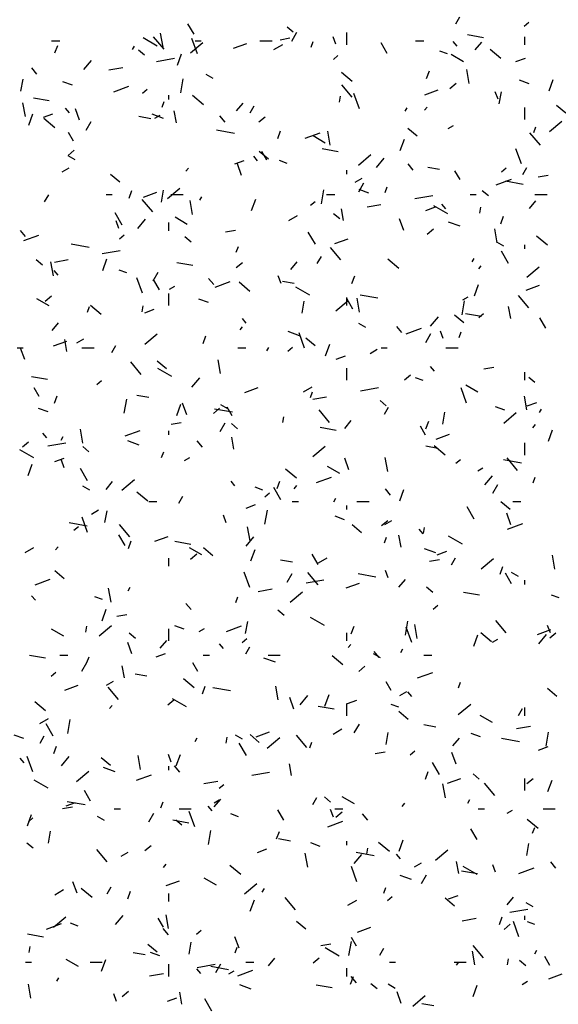
# Model space of a CAD drawing. Extents: x 16 to 252, y 17 to 337.
# Drawn here: x 31 to 33, y 203 to 208 of the extents above; entities that cross this region are included whole.
import ezdxf

# ---------------------------------------------------------------- set-up
doc = ezdxf.new("R2010")
doc.units = 0
doc.header["$MEASUREMENT"] = 0
doc.layers.add('BORDER', color=7, linetype='Continuous')

msp = doc.modelspace()

# ---------------------------------------------------------------- linework, layer by layer
at = {"layer": 'BORDER', "color": 7, "linetype": 'Continuous'}
for p, q in [((31.544, 207.9921), (31.514, 208.0441)), ((32.8387, 208.0444), (32.8587, 208.079)), ((33.1774, 208.0328), (33.2004, 208.0521)), ((31.3908, 207.928), (31.3786, 207.9969)), ((32.0351, 208.0019), (32.0045, 208.0276)), ((32.0271, 207.9587), (32.0521, 208.002)), ((32.3, 207.94), (32.3, 208)), ((30.84, 207.96), (30.88, 207.96)), ((31.3621, 207.9338), (31.2928, 207.9738)), ((31.3959, 207.9178), (31.3444, 207.979)), ((31.5262, 207.9005), (31.5874, 207.9519)), ((31.5607, 207.8954), (31.5333, 207.9705)), ((31.55, 207.96), (31.58, 207.96)), ((31.7392, 207.9233), (31.8049, 207.9472)), ((31.87, 207.96), (31.93, 207.96)), ((31.9694, 207.9653), (32.0186, 207.974)), ((32.1226, 207.9281), (32.1329, 207.9563)), ((32.2458, 207.9425), (32.2322, 207.9801)), ((32.4995, 207.8971), (32.4695, 207.9491)), ((32.64, 207.96), (32.68, 207.96)), ((32.8452, 207.9329), (32.8259, 207.9559)), ((32.9753, 207.9746), (32.8965, 207.9885)), ((32.9349, 207.9155), (32.9671, 207.9538)), ((33.18, 207.94), (33.18, 207.98)), ((30.8565, 207.8995), (30.8702, 207.9371)), ((31.2405, 207.9163), (31.2505, 207.9336)), ((31.2998, 207.8879), (31.2691, 207.9136)), ((31.9392, 207.9168), (31.9825, 207.9418)), ((32.7974, 207.8947), (32.7598, 207.9083)), ((33.0615, 207.8717), (33.0079, 207.9167)), ((30.9987, 207.8171), (31.0373, 207.863)), ((31.3588, 207.8577), (31.4474, 207.8733)), ((31.4622, 207.8386), (31.4827, 207.895)), ((32.233, 207.867), (32.256, 207.8863)), ((32.8762, 207.8563), (32.8156, 207.8913)), ((33.1361, 207.8571), (33.183, 207.8742)), ((30.7676, 207.7953), (30.7419, 207.8259)), ((31.1224, 207.816), (31.1914, 207.8281)), ((32.3262, 207.7576), (32.2726, 207.8026)), ((32.6942, 207.7733), (32.7078, 207.8109)), ((32.905, 207.7482), (32.8928, 207.8171)), ((30.6882, 207.7101), (30.6986, 207.7691)), ((30.9425, 207.7397), (30.8955, 207.7568)), ((31.4789, 207.7026), (31.491, 207.7716)), ((31.6392, 207.7738), (31.6045, 207.7938)), ((33.2014, 207.7476), (33.1544, 207.7647)), ((33.2999, 207.7125), (33.3204, 207.7689)), ((31.1472, 207.7078), (31.2223, 207.7352)), ((31.2887, 207.7012), (31.3117, 207.7205)), ((32.3262, 207.6802), (32.2748, 207.7415)), ((32.685, 207.6929), (32.7508, 207.7168)), ((32.8097, 207.7243), (32.8403, 207.75)), ((33.0473, 207.6702), (33.0336, 207.7078)), ((33.0534, 207.6484), (33.0638, 207.7075)), ((30.8285, 207.6627), (30.7497, 207.6766)), ((31.387, 207.6319), (31.3972, 207.6601)), ((31.42, 207.67), (31.42, 207.69)), ((31.5909, 207.6436), (31.5373, 207.6886)), ((32.2627, 207.6558), (32.2679, 207.6854)), ((32.3621, 207.623), (32.3348, 207.6982)), ((30.7101, 207.5845), (30.6979, 207.6535)), ((30.9283, 207.6038), (30.909, 207.6267)), ((30.9781, 207.5663), (30.9576, 207.6226)), ((31.4568, 207.5537), (31.4463, 207.6128)), ((31.7547, 207.6135), (31.7868, 207.6518)), ((31.8221, 207.6036), (31.8421, 207.6383)), ((32.5887, 207.6114), (32.5987, 207.6287)), ((32.6843, 207.6167), (32.6971, 207.6321)), ((33.18, 207.57), (33.18, 207.63)), ((33.3833, 207.6017), (33.3373, 207.6403)), ((30.7265, 207.5424), (30.747, 207.5988)), ((30.7995, 207.5813), (30.8465, 207.5984)), ((30.8556, 207.5296), (30.8019, 207.5746)), ((31.0105, 207.5179), (31.0355, 207.5612)), ((31.3308, 207.5741), (31.2717, 207.5845)), ((31.3936, 207.5755), (31.3372, 207.5961)), ((31.3503, 207.5768), (31.3762, 207.5918)), ((31.698, 207.5577), (31.6723, 207.5884)), ((31.8653, 207.5585), (31.896, 207.5842)), ((33.3021, 207.5109), (33.3634, 207.5623)), ((31.7444, 207.5012), (31.6557, 207.5168)), ((31.9585, 207.4771), (31.9722, 207.5147)), ((32.2173, 207.4441), (32.2052, 207.5131)), ((32.6479, 207.4877), (32.602, 207.5262)), ((32.8005, 207.525), (32.8265, 207.54)), ((33.2246, 207.5058), (33.2349, 207.534)), ((30.9485, 207.4635), (30.9235, 207.5068)), ((32.093, 207.4774), (32.1682, 207.5048)), ((32.1934, 207.4538), (32.1328, 207.4888)), ((32.5642, 207.4163), (32.5847, 207.4726)), ((33.2566, 207.4427), (33.2052, 207.5039)), ((30.921, 207.3927), (30.9516, 207.4184)), ((31.9126, 207.3736), (31.8667, 207.4122)), ((31.904, 207.3686), (31.879, 207.4119)), ((32.2565, 207.4109), (32.1777, 207.4248)), ((33.1636, 207.3507), (33.1362, 207.4259)), ((30.9564, 207.3712), (30.9218, 207.3912)), ((31.7453, 207.3509), (31.7923, 207.368)), ((31.8587, 207.3662), (31.8394, 207.3892)), ((32.0044, 207.3532), (31.9668, 207.3669)), ((32.3577, 207.3451), (32.419, 207.3965)), ((32.4464, 207.3333), (32.485, 207.3793)), ((30.8913, 207.3118), (30.9259, 207.3318)), ((31.504, 207.3147), (31.5169, 207.33)), ((31.7796, 207.2939), (31.759, 207.3503)), ((32.3, 207.3), (32.3, 207.32)), ((32.6283, 207.3202), (32.6026, 207.3508)), ((32.7587, 207.3223), (32.6996, 207.3327)), ((32.8595, 207.2736), (32.8345, 207.3169)), ((33.0646, 207.3116), (33.0876, 207.3309)), ((33.1702, 207.2987), (33.1902, 207.3333)), ((31.1773, 207.2596), (31.1313, 207.2982)), ((32.3415, 207.26), (32.3761, 207.28)), ((33.0388, 207.247), (33.114, 207.2744)), ((33.1724, 207.2494), (33.0837, 207.265)), ((33.2466, 207.2868), (33.2958, 207.2955)), ((31.2228, 207.1808), (31.2365, 207.2184)), ((31.3834, 207.161), (31.3938, 207.2201)), ((31.4134, 207.1792), (31.4747, 207.2307)), ((32.1741, 207.1536), (32.1863, 207.2225)), ((32.3587, 207.213), (32.3837, 207.2563)), ((32.4084, 207.2062), (32.3614, 207.2233)), ((32.4889, 207.2095), (32.4992, 207.2377)), ((33.0003, 207.192), (32.9697, 207.2177)), ((30.8055, 207.1629), (30.8255, 207.1975)), ((31.11, 207.2), (31.14, 207.2)), ((31.3397, 207.1135), (31.2883, 207.1748)), ((31.2943, 207.1867), (31.36, 207.2107)), ((31.43, 207.2), (31.49, 207.2)), ((31.5366, 207.1007), (31.5245, 207.1697)), ((31.5721, 207.1706), (31.5821, 207.1879)), ((31.8285, 207.12), (31.849, 207.1764)), ((32.2, 207.2), (32.24, 207.2)), ((32.636, 207.1791), (32.7247, 207.1948)), ((32.91, 207.2), (32.94, 207.2)), ((33.2024, 207.1297), (33.2346, 207.168)), ((33.23, 207.2), (33.29, 207.2)), ((32.1203, 207.1458), (32.1432, 207.1651)), ((32.2833, 207.0699), (32.2729, 207.129)), ((32.3997, 207.1375), (32.4686, 207.1496)), ((32.6912, 207.1205), (32.7381, 207.1376)), ((32.7997, 207.1038), (32.7304, 207.1438)), ((32.789, 207.1287), (32.7697, 207.1516)), ((32.9579, 207.1068), (32.9631, 207.1363)), ((31.1885, 207.0478), (31.1535, 207.1085)), ((31.2662, 207.0313), (31.3047, 207.0773)), ((31.5107, 207.0512), (31.4501, 207.0862)), ((32.0124, 207.07), (32.0557, 207.095)), ((32.265, 207.078), (32.2344, 207.1037)), ((32.581, 207.0216), (32.5605, 207.078)), ((33.0605, 207.0547), (33.0742, 207.0923)), ((30.7114, 206.991), (30.6857, 207.0217)), ((31.173, 207.0306), (31.1594, 207.0682)), ((31.42, 207.02), (31.42, 207.06)), ((31.7005, 207.0142), (31.7497, 207.0229)), ((32.6969, 207.0031), (32.7275, 207.0288)), ((32.8595, 207.042), (32.8031, 207.0625)), ((33.0439, 206.9603), (33.0318, 207.0293)), ((30.7023, 206.9712), (30.7774, 206.9986)), ((31.1759, 206.98), (31.1989, 206.9993)), ((31.5297, 206.9639), (31.499, 206.9897)), ((32.144, 206.9529), (32.109, 207.0135)), ((32.2401, 206.9563), (32.3059, 206.9803)), ((33.2914, 206.9477), (33.2378, 206.9927)), ((31.0256, 206.9374), (30.9369, 206.9531)), ((31.7533, 206.9133), (31.7635, 206.9415)), ((32.2701, 206.8759), (32.2186, 206.9372)), ((33.0768, 206.9438), (33.0421, 206.9638)), ((33.18, 206.93), (33.18, 206.95)), ((30.7944, 206.8499), (30.7637, 206.8756)), ((30.8535, 206.8648), (30.9225, 206.877)), ((31.0899, 206.9065), (31.1785, 206.9221)), ((31.0928, 206.8238), (31.1133, 206.8801)), ((32.1537, 206.8579), (32.1737, 206.8926)), ((32.5561, 206.8337), (32.5025, 206.8787)), ((32.9202, 206.8657), (32.9302, 206.883)), ((33.0995, 206.8579), (33.0645, 206.9185)), ((30.849, 206.7967), (30.8368, 206.8656)), ((31.2114, 206.8118), (31.1738, 206.8255)), ((31.5377, 206.8471), (31.4589, 206.861)), ((31.7526, 206.8373), (31.7832, 206.863)), ((32.0222, 206.8277), (32.0543, 206.866)), ((32.9518, 206.831), (32.9646, 206.8463)), ((33.1893, 206.7896), (33.2506, 206.8411)), ((30.8721, 206.7995), (30.8529, 206.8225)), ((31.2893, 206.7111), (31.262, 206.7863)), ((31.3421, 206.7722), (31.3671, 206.8155)), ((31.3735, 206.7274), (31.3435, 206.7794)), ((31.6418, 206.7535), (31.6161, 206.7841)), ((31.9745, 206.7583), (31.9608, 206.7959)), ((32.3248, 206.7585), (32.3385, 206.7961)), ((31.4235, 206.73), (31.4495, 206.745)), ((31.6481, 206.7408), (31.7233, 206.7682)), ((31.8208, 206.7197), (31.7672, 206.7647)), ((32.0399, 206.7586), (31.9808, 206.769)), ((32.1169, 206.7012), (32.0476, 206.7412)), ((32.9305, 206.6976), (32.951, 206.754)), ((33.1859, 206.7259), (33.2517, 206.7499)), ((30.8279, 206.6487), (30.7673, 206.6837)), ((30.8082, 206.6714), (30.8388, 206.6972)), ((31.42, 206.65), (31.42, 206.71)), ((31.6154, 206.6647), (31.5684, 206.6818)), ((32.329, 206.6324), (32.299, 206.6844)), ((32.3, 206.65), (32.3, 206.69)), ((32.3632, 206.6169), (32.3511, 206.6858)), ((32.4535, 206.6856), (32.3649, 206.7013)), ((32.8737, 206.6781), (32.8997, 206.6931)), ((33.2004, 206.6384), (33.149, 206.6997)), ((31.0176, 206.617), (31.0278, 206.6452)), ((31.0855, 206.6057), (31.0318, 206.6507)), ((31.2879, 206.6193), (31.2931, 206.6489)), ((31.3004, 206.6143), (31.3474, 206.6314)), ((32.0786, 206.6119), (32.089, 206.671)), ((32.2449, 206.6238), (32.3062, 206.6753)), ((32.8693, 206.6045), (32.8815, 206.6734)), ((33.1099, 206.5861), (33.0995, 206.6452)), ((31.8025, 206.5619), (31.7832, 206.5849)), ((32.7139, 206.5475), (32.7525, 206.5935)), ((32.8778, 206.5637), (32.8319, 206.6023)), ((32.9656, 206.5953), (32.8869, 206.6092)), ((32.9518, 206.5904), (32.9748, 206.6097)), ((33.2845, 206.5375), (33.2545, 206.5894)), ((30.8419, 206.5257), (30.8741, 206.564)), ((31.7715, 206.5289), (31.7844, 206.5443)), ((32.394, 206.5412), (32.3594, 206.5612)), ((32.5722, 206.5159), (32.5465, 206.5465)), ((32.5939, 206.5104), (32.6691, 206.5378)), ((30.9645, 206.465), (30.9991, 206.485)), ((31.3006, 206.458), (31.3619, 206.5094)), ((31.5891, 206.4622), (31.6028, 206.4998)), ((32.0665, 206.5006), (32.0101, 206.5211)), ((32.0908, 206.4388), (32.0634, 206.514)), ((32.1425, 206.4497), (32.0966, 206.4883)), ((32.6902, 206.4673), (32.7152, 206.5106)), ((32.776, 206.486), (32.7623, 206.5236)), ((32.8553, 206.4909), (32.8655, 206.5191)), ((30.67, 206.44), (30.7, 206.44)), ((30.7068, 206.382), (30.6862, 206.4384)), ((30.8494, 206.4501), (30.9151, 206.4741)), ((30.915, 206.4225), (30.9046, 206.4816)), ((30.99, 206.44), (31.05, 206.44)), ((31.1371, 206.4172), (31.1571, 206.4518)), ((31.76, 206.44), (31.8, 206.44)), ((31.9037, 206.4249), (31.9137, 206.4422)), ((32.0075, 206.4246), (32.0304, 206.4438)), ((32.1948, 206.4014), (32.2153, 206.4578)), ((32.47, 206.44), (32.5, 206.44)), ((32.79, 206.44), (32.85, 206.44)), ((32.2463, 206.3839), (32.2932, 206.401)), ((32.4147, 206.4131), (32.4494, 206.4331)), ((31.2835, 206.3092), (31.2321, 206.3705)), ((31.4072, 206.3357), (31.3612, 206.3743)), ((31.4342, 206.2987), (31.3649, 206.3387)), ((31.6756, 206.3129), (31.6634, 206.3818)), ((32.3, 206.28), (32.3, 206.34)), ((32.7329, 206.3244), (32.7136, 206.3474)), ((32.9777, 206.3357), (33.0269, 206.3443)), ((30.8189, 206.2834), (30.7401, 206.2973)), ((31.5337, 206.2455), (31.5722, 206.2915)), ((32.5841, 206.2818), (32.6148, 206.3075)), ((32.6773, 206.2782), (32.6397, 206.2919)), ((33.18, 206.28), (33.18, 206.32)), ((33.2302, 206.2681), (33.1996, 206.2938)), ((30.778, 206.1988), (30.753, 206.2421)), ((31.0631, 206.2588), (31.0861, 206.278)), ((31.7952, 206.2197), (31.861, 206.2437)), ((32.0856, 206.2231), (32.1289, 206.2481)), ((32.3671, 206.228), (32.4557, 206.2436)), ((32.8923, 206.1665), (32.8649, 206.2417)), ((32.9483, 206.2212), (32.8877, 206.2562)), ((30.8534, 206.166), (30.8671, 206.2036)), ((31.3211, 206.1948), (31.262, 206.2052)), ((32.1196, 206.1947), (32.1298, 206.2228)), ((32.1308, 206.1863), (32.1997, 206.1985)), ((33.1898, 206.1331), (33.1776, 206.202)), ((31.1993, 206.1171), (31.2115, 206.186)), ((31.4591, 206.1051), (31.4796, 206.1615)), ((31.5082, 206.1097), (31.4877, 206.1661)), ((31.7113, 206.1387), (31.6766, 206.1587)), ((31.7335, 206.1039), (31.7085, 206.1472)), ((32.4949, 206.154), (32.4643, 206.1797)), ((32.4852, 206.1122), (32.5052, 206.1469)), ((33.0813, 206.1312), (33.0344, 206.1483)), ((33.1921, 206.1535), (33.2391, 206.1706)), ((30.8224, 206.1233), (30.7754, 206.1404)), ((31.6398, 206.116), (31.6704, 206.1417)), ((31.7347, 206.1219), (31.6461, 206.1375)), ((31.9831, 206.0703), (31.9883, 206.0998)), ((32.2139, 206.0717), (32.1625, 206.133)), ((32.7738, 206.0629), (32.7842, 206.122)), ((33.0765, 206.0684), (33.1378, 206.1198)), ((33.2518, 206.12), (33.2618, 206.1373)), ((31.4315, 206.063), (31.4808, 206.0717)), ((31.6737, 206.0265), (31.6987, 206.0698)), ((31.7596, 206.04), (31.7289, 206.0657)), ((32.2897, 206.0419), (32.3218, 206.0802)), ((32.689, 206.0089), (32.664, 206.0522)), ((32.6911, 206.0398), (32.7048, 206.0774)), ((33.2192, 206.0452), (33.2321, 206.0605)), ((30.816, 205.9952), (30.7967, 206.0182)), ((30.8871, 205.9841), (30.8971, 206.0015)), ((30.9949, 205.9695), (30.9827, 206.0384)), ((31.2032, 206.0043), (31.2784, 206.0316)), ((31.42, 206.01), (31.42, 206.03)), ((31.7415, 205.9387), (31.7311, 205.9977)), ((32.2468, 206.0316), (32.168, 206.0455)), ((32.741, 205.9893), (32.8068, 206.0133)), ((33.2968, 205.979), (33.3173, 206.0354)), ((30.6954, 205.9502), (30.7261, 205.9759)), ((30.821, 205.9554), (30.9096, 205.971)), ((31.0243, 205.926), (30.9936, 205.9517)), ((31.2735, 205.9591), (31.2171, 205.9797)), ((31.5856, 205.9492), (31.5599, 205.9798)), ((32.1322, 205.9026), (32.1934, 205.954)), ((32.7491, 205.943), (32.69, 205.9535)), ((32.786, 205.9098), (32.7324, 205.9548)), ((33.18, 205.91), (33.18, 205.97)), ((30.7514, 205.8961), (30.6821, 205.9361)), ((31.3839, 205.8984), (31.3941, 205.9266)), ((30.7234, 205.8089), (30.744, 205.8653)), ((30.8555, 205.8777), (30.9025, 205.8948)), ((30.9017, 205.8464), (30.888, 205.884)), ((31.4967, 205.8831), (31.5227, 205.8981)), ((32.2655, 205.8187), (32.2049, 205.8537)), ((32.3097, 205.8374), (32.2892, 205.8938)), ((32.5021, 205.8291), (32.49, 205.898)), ((32.839, 205.8691), (32.862, 205.8884)), ((33.1627, 205.8701), (33.0741, 205.8857)), ((33.1442, 205.8341), (33.0928, 205.8954)), ((31.018, 205.7831), (30.983, 205.8438)), ((32.0507, 205.7958), (31.9971, 205.8408)), ((32.9469, 205.8313), (32.9729, 205.8463)), ((32.9814, 205.7617), (33.02, 205.8077)), ((31.0285, 205.7361), (30.9939, 205.7561)), ((31.1094, 205.7399), (31.1416, 205.7782)), ((31.1878, 205.7368), (31.2491, 205.7882)), ((31.7463, 205.7577), (31.727, 205.7807)), ((31.9554, 205.7436), (31.9691, 205.7812)), ((32.039, 205.7432), (32.0519, 205.7585)), ((32.149, 205.7739), (32.2242, 205.8012)), ((33.0218, 205.7216), (33.0468, 205.7649)), ((33.2216, 205.7723), (33.2318, 205.8005)), ((31.3154, 205.6817), (31.2617, 205.7267)), ((31.4687, 205.6715), (31.4887, 205.7061)), ((31.8843, 205.7368), (31.8467, 205.7505)), ((31.8947, 205.7033), (31.9177, 205.7226)), ((31.9735, 205.6882), (31.9385, 205.7488)), ((32.516, 205.7116), (32.4903, 205.7423)), ((32.5611, 205.6828), (32.5816, 205.7391)), ((31.32, 205.68), (31.36, 205.68)), ((31.8014, 205.6473), (31.8483, 205.6644)), ((32.03, 205.68), (32.06, 205.68)), ((32.2352, 205.6792), (32.2452, 205.6965)), ((32.3, 205.64), (32.3, 205.66)), ((32.35, 205.68), (32.41, 205.68)), ((33.1077, 205.6398), (33.0618, 205.6784)), ((33.12, 205.68), (33.16, 205.68)), ((31.0377, 205.6181), (31.0724, 205.6381)), ((31.1038, 205.5755), (31.1142, 205.6345)), ((31.7032, 205.5741), (31.6895, 205.6117)), ((31.8945, 205.568), (31.9067, 205.637)), ((32.929, 205.5932), (32.894, 205.6538)), ((33.1112, 205.5651), (33.0906, 205.6215)), ((31.0159, 205.5581), (30.9273, 205.5738)), ((31.018, 205.5269), (30.9906, 205.6021)), ((31.2274, 205.505), (31.1759, 205.5662)), ((32.2883, 205.5897), (32.2414, 205.6068)), ((32.3724, 205.5258), (32.3264, 205.5644)), ((32.4713, 205.5606), (32.502, 205.5863)), ((32.4879, 205.5663), (32.5226, 205.5863)), ((33.0949, 205.5435), (33.1701, 205.5708)), ((30.9503, 205.5375), (30.9733, 205.5568)), ((31.203, 205.4627), (31.173, 205.5147)), ((31.8214, 205.4856), (31.8093, 205.5546)), ((32.5681, 205.4548), (32.5577, 205.5139)), ((32.6767, 205.5201), (32.6574, 205.5431)), ((32.6783, 205.5212), (32.6835, 205.5508)), ((31.2197, 205.4474), (31.2334, 205.4849)), ((31.3503, 205.4831), (31.4161, 205.5071)), ((31.528, 205.4678), (31.4492, 205.4817)), ((31.8012, 205.4597), (31.8397, 205.5057)), ((32.4859, 205.476), (32.4961, 205.5042)), ((32.8718, 205.4687), (32.8025, 205.5087)), ((30.7086, 205.4281), (30.7519, 205.4531)), ((30.8587, 205.4412), (30.8716, 205.4565)), ((31.5828, 205.4161), (31.5222, 205.4511)), ((31.527, 205.3948), (31.5576, 205.4205)), ((31.6371, 205.4118), (31.5911, 205.4503)), ((31.8254, 205.3865), (31.846, 205.4429)), ((32.1585, 205.3677), (32.1285, 205.4197)), ((32.7394, 205.4256), (32.683, 205.4461)), ((32.7472, 205.4169), (32.7942, 205.434)), ((33.3287, 205.3452), (33.3165, 205.4142)), ((31.42, 205.36), (31.42, 205.4)), ((32.0303, 205.3793), (31.9712, 205.3897)), ((32.1589, 205.3763), (32.2022, 205.4013)), ((32.7088, 205.3845), (32.758, 205.3932)), ((32.8168, 205.3665), (32.8368, 205.4012)), ((32.9637, 205.3472), (33.025, 205.3986)), ((30.9018, 205.2977), (30.8558, 205.3363)), ((31.8195, 205.2546), (31.7921, 205.3298)), ((32.0052, 205.2808), (32.0302, 205.3241)), ((32.1577, 205.2674), (32.1063, 205.3287)), ((32.4439, 205.3064), (32.3552, 205.322)), ((32.5046, 205.3018), (32.491, 205.3394)), ((33.0574, 205.3212), (33.0711, 205.3588)), ((33.114, 205.2728), (33.084, 205.3247)), ((33.1489, 205.3087), (33.1142, 205.3287)), ((30.7583, 205.2677), (30.8335, 205.295)), ((32.0982, 205.2769), (32.1868, 205.2925)), ((32.2961, 205.2527), (32.3619, 205.2767)), ((32.5572, 205.2561), (32.5893, 205.2945)), ((33.18, 205.27), (33.18, 205.29)), ((31.1338, 205.1816), (31.1216, 205.2505)), ((31.2187, 205.2385), (31.2287, 205.2558)), ((31.8618, 205.2352), (31.9308, 205.2473)), ((32.0194, 205.1814), (32.0807, 205.2328)), ((32.7248, 205.2301), (32.6942, 205.2558)), ((32.956, 205.2161), (32.8772, 205.23)), ((30.7598, 205.191), (30.7405, 205.2139)), ((31.0913, 205.1954), (31.0537, 205.2091)), ((31.5295, 205.1449), (31.5038, 205.1756)), ((31.7502, 205.1798), (31.7604, 205.208)), ((33.3502, 205.2033), (33.3126, 205.2169)), ((31.0897, 205.0903), (31.1103, 205.1467)), ((31.1626, 205.1119), (31.2119, 205.1206)), ((31.9895, 205.1161), (31.9588, 205.1418)), ((32.7263, 205.1479), (32.7492, 205.1672)), ((31.799, 205.0264), (31.8094, 205.0855)), ((32.189, 205.0661), (32.1197, 205.1061)), ((32.5898, 205.019), (32.6019, 205.0879)), ((33.0881, 205.0299), (33.0367, 205.0911)), ((30.9, 205.0136), (30.8394, 205.0486)), ((31.0083, 205.0338), (31.0135, 205.0634)), ((31.075, 205.0155), (31.1363, 205.067)), ((31.2541, 205.0021), (31.2235, 205.0278)), ((31.42, 204.99), (31.42, 205.05)), ((31.4953, 205.0483), (31.4484, 205.0654)), ((31.57, 205.0363), (31.5959, 205.0513)), ((31.7041, 205.0373), (31.7793, 205.0646)), ((32.3, 204.99), (32.3, 205.03)), ((32.3217, 205.025), (32.3354, 205.0626)), ((32.6209, 204.9823), (32.5936, 205.0575)), ((32.648, 205.0018), (32.6358, 205.0708)), ((33.0159, 204.9858), (32.9623, 205.0308)), ((33.242, 205.0223), (33.3078, 205.0463)), ((33.3061, 205.0295), (33.2924, 205.0671)), ((33.3029, 205.0052), (33.3335, 205.0309)), ((31.2369, 204.9255), (31.2164, 204.9819)), ((31.3769, 204.9541), (31.4091, 204.9924)), ((31.6902, 204.9534), (31.6709, 204.9764)), ((31.7819, 204.9821), (31.8049, 205.0014)), ((32.9274, 204.9641), (32.9479, 205.0205)), ((33.0202, 204.9845), (33.0461, 204.9995)), ((33.2489, 204.976), (33.2875, 205.0219)), ((31.3565, 204.9107), (31.4034, 204.9278)), ((31.8002, 204.9258), (31.8202, 204.9604)), ((32.3065, 204.9574), (32.3193, 204.9727)), ((32.4661, 204.9061), (32.4315, 204.9261)), ((32.4598, 204.9074), (32.4341, 204.938)), ((32.5668, 204.9335), (32.5768, 204.9508)), ((30.8092, 204.9041), (30.7304, 204.918)), ((30.88, 204.92), (30.92, 204.92)), ((30.9887, 204.8401), (31.0137, 204.8834)), ((31.0145, 204.8835), (31.0248, 204.9117)), ((31.563, 204.8392), (31.538, 204.8825)), ((31.59, 204.92), (31.62, 204.92)), ((31.9464, 204.8842), (31.89, 204.9047)), ((31.91, 204.92), (31.97, 204.92)), ((32.2806, 204.8718), (32.2269, 204.9168)), ((32.68, 204.92), (32.72, 204.92)), ((30.8375, 204.8163), (30.8605, 204.8356)), ((31.1998, 204.8074), (31.1893, 204.8665)), ((32.3585, 204.8394), (32.3892, 204.8651)), ((32.65, 204.8069), (32.7252, 204.8342)), ((31.111, 204.7713), (31.1456, 204.7913)), ((31.3114, 204.8155), (31.2524, 204.826)), ((31.5452, 204.7578), (31.4916, 204.8028)), ((32.5185, 204.7442), (32.4935, 204.7875)), ((32.8522, 204.7574), (32.8624, 204.7856)), ((30.9054, 204.7466), (30.9712, 204.7705)), ((31.1712, 204.7007), (31.1198, 204.762)), ((31.586, 204.7287), (31.5997, 204.7663)), ((31.7251, 204.7426), (31.6364, 204.7582)), ((31.9603, 204.6978), (31.9482, 204.7667)), ((32.5612, 204.7195), (32.5958, 204.7395)), ((32.6205, 204.7159), (32.6012, 204.7388)), ((33.3376, 204.7159), (33.2917, 204.7544)), ((30.8099, 204.6438), (30.7563, 204.6888)), ((31.4142, 204.6736), (31.4448, 204.6993)), ((31.5063, 204.6636), (31.437, 204.7036)), ((32.0384, 204.6532), (32.0178, 204.7096)), ((32.0687, 204.674), (32.1072, 204.7199)), ((32.1917, 204.6679), (32.2123, 204.7243)), ((32.3023, 204.6803), (32.3493, 204.6974)), ((31.1262, 204.6554), (31.1391, 204.6707)), ((32.2372, 204.6523), (32.1584, 204.6662)), ((32.3, 204.62), (32.3, 204.68)), ((32.5572, 204.6618), (32.5196, 204.6755)), ((32.6023, 204.6019), (32.5563, 204.6404)), ((32.8509, 204.6259), (32.9122, 204.6774)), ((33.1484, 204.6208), (33.1684, 204.6555)), ((33.18, 204.62), (33.18, 204.66)), ((30.7819, 204.5813), (30.8252, 204.6063)), ((30.9197, 204.5316), (30.9319, 204.6005)), ((33.0204, 204.5861), (32.9598, 204.6211)), ((30.8475, 204.5185), (30.8125, 204.5791)), ((31.8512, 204.5162), (31.917, 204.5401)), ((32.2321, 204.5295), (32.2754, 204.5545)), ((32.3368, 204.5352), (32.3618, 204.5785)), ((32.4942, 204.4773), (32.5047, 204.5364)), ((32.7394, 204.5638), (32.6803, 204.5742)), ((33.1391, 204.5567), (33.208, 204.5688)), ((33.285, 204.4699), (33.2971, 204.5388)), ((30.7023, 204.5069), (30.6554, 204.524)), ((30.7837, 204.485), (30.8037, 204.5197)), ((31.5502, 204.4928), (31.5602, 204.5101)), ((31.7035, 204.4847), (31.7087, 204.5143)), ((31.7834, 204.5036), (31.7487, 204.5236)), ((31.867, 204.4878), (31.821, 204.5264)), ((31.9066, 204.4601), (31.9679, 204.5115)), ((32.1015, 204.4631), (32.0501, 204.5244)), ((32.1165, 204.4612), (32.1268, 204.4894)), ((32.8247, 204.4704), (32.8568, 204.5087)), ((32.9613, 204.5148), (32.9143, 204.5319)), ((33.153, 204.4908), (33.0644, 204.5065)), ((30.8503, 204.4325), (30.864, 204.4701)), ((31.803, 204.4235), (31.768, 204.4841)), ((32.4398, 204.4334), (32.4891, 204.4421)), ((32.6135, 204.4267), (32.6364, 204.446)), ((33.2481, 204.4499), (33.2951, 204.467)), ((30.7036, 204.3867), (30.6844, 204.4097)), ((30.7467, 204.3427), (30.7193, 204.4179)), ((30.8884, 204.3719), (30.927, 204.4179)), ((31.1317, 204.3738), (31.0857, 204.4124)), ((31.2796, 204.3544), (31.2675, 204.4233)), ((31.4318, 204.3899), (31.4182, 204.4275)), ((31.456, 204.3716), (31.4766, 204.428)), ((32.8398, 204.3809), (32.8193, 204.4373)), ((30.9622, 204.2943), (31.0235, 204.3457)), ((31.1534, 204.3427), (31.097, 204.3632)), ((31.42, 204.35), (31.42, 204.37)), ((31.4733, 204.3407), (31.4476, 204.3713)), ((31.8293, 204.3257), (31.9179, 204.3413)), ((32.0263, 204.3236), (32.0159, 204.3827)), ((32.688, 204.3064), (32.7017, 204.3439)), ((32.7585, 204.3285), (32.7235, 204.3891)), ((30.8235, 204.261), (30.7542, 204.301)), ((31.2592, 204.3007), (31.3344, 204.328)), ((31.5929, 204.284), (31.6618, 204.2962)), ((32.7971, 204.2858), (32.8629, 204.3097)), ((32.9547, 204.3062), (32.924, 204.3319)), ((33.18, 204.25), (33.18, 204.31)), ((33.1901, 204.2839), (33.2208, 204.3097)), ((33.2937, 204.2455), (33.3143, 204.3019)), ((31.0325, 204.198), (31.0025, 204.25)), ((31.6691, 204.2609), (31.6921, 204.2801)), ((32.7869, 204.214), (32.7748, 204.2829)), ((33.0319, 204.2256), (32.9805, 204.2869)), ((31.0063, 204.1789), (30.9176, 204.1945)), ((31.6432, 204.1895), (31.6692, 204.2045)), ((31.6444, 204.1684), (31.6766, 204.2067)), ((32.1318, 204.1801), (32.1518, 204.2147)), ((32.2194, 204.1922), (32.1887, 204.2179)), ((32.3376, 204.1836), (32.277, 204.2186)), ((32.8984, 204.1878), (32.9084, 204.2052)), ((30.8937, 204.1607), (30.9429, 204.1694)), ((30.9115, 204.1741), (30.9585, 204.1912)), ((31.15, 204.16), (31.18, 204.16)), ((31.3808, 204.1649), (31.3911, 204.1931)), ((31.47, 204.16), (31.53, 204.16)), ((31.634, 204.1491), (31.6147, 204.1721)), ((31.988, 204.1031), (31.958, 204.155)), ((32.2333, 204.1176), (32.2196, 204.1552)), ((32.24, 204.16), (32.28, 204.16)), ((32.574, 204.1716), (32.5868, 204.1869)), ((32.95, 204.16), (32.98, 204.16)), ((33.0934, 204.1376), (33.1194, 204.1526)), ((33.27, 204.16), (33.33, 204.16)), ((30.7204, 204.0754), (30.7409, 204.1318)), ((30.7248, 204.095), (30.7477, 204.1143)), ((31.1006, 204.101), (31.066, 204.121)), ((31.3202, 204.0944), (31.3452, 204.1377)), ((31.5184, 204.0886), (31.4396, 204.1025)), ((31.484, 204.0781), (31.4534, 204.1038)), ((31.5481, 204.0704), (31.5208, 204.1456)), ((31.7642, 204.1204), (31.7266, 204.1341)), ((32.2051, 204.0703), (32.2803, 204.0976)), ((32.2458, 204.1181), (32.2764, 204.1438)), ((32.4037, 204.1031), (32.3779, 204.1337)), ((33.2458, 204.0619), (33.1922, 204.1069)), ((30.8242, 203.9899), (30.8347, 204.049)), ((31.615, 203.9825), (31.6271, 204.0514)), ((32.9435, 204.0081), (32.9135, 204.06)), ((33.2185, 204.0388), (33.2288, 204.067)), ((31.9523, 204.0101), (31.966, 204.0477)), ((32.0206, 204), (31.9615, 204.0104)), ((32.3, 203.98), (32.3, 204)), ((32.558, 203.9493), (32.5786, 204.0057)), ((30.7487, 203.9641), (30.7181, 203.9898)), ((31.115, 203.8964), (31.0636, 203.9577)), ((31.3014, 203.9523), (31.332, 203.978)), ((31.8574, 203.9437), (31.9044, 203.9608)), ((32.1683, 203.9733), (32.1213, 203.9904)), ((32.3987, 203.9357), (32.404, 203.9652)), ((32.5105, 203.9479), (32.4568, 203.9929)), ((32.7382, 203.9047), (32.7994, 203.9561)), ((33.1895, 203.9283), (33.1999, 203.9873)), ((31.1842, 203.9245), (31.2188, 203.9445)), ((32.1062, 203.8706), (32.0941, 203.9395)), ((32.3362, 203.8882), (32.3747, 203.9341)), ((32.4342, 203.9271), (32.3456, 203.9427)), ((32.5644, 203.9116), (32.5451, 203.9346)), ((31.3937, 203.8696), (31.4066, 203.8849)), ((31.7751, 203.8339), (31.7215, 203.8789)), ((32.3496, 203.7981), (32.3222, 203.8733)), ((32.6344, 203.8726), (32.669, 203.8926)), ((32.8529, 203.8398), (32.8425, 203.8988)), ((32.9439, 203.8336), (32.8746, 203.8736)), ((33.0348, 203.8453), (33.0211, 203.8829)), ((33.1509, 203.8399), (33.2261, 203.8672)), ((33.334, 203.8656), (33.3083, 203.8962)), ((31.6549, 203.781), (31.5943, 203.816)), ((32.6193, 203.8092), (32.5629, 203.8297)), ((32.6684, 203.7895), (32.6934, 203.8328)), ((32.9463, 203.8368), (32.8675, 203.8507)), ((30.8551, 203.7345), (30.8984, 203.7595)), ((30.9656, 203.7413), (30.945, 203.7977)), ((31.0398, 203.7199), (30.9862, 203.7649)), ((31.1152, 203.7393), (31.1352, 203.774)), ((31.4063, 203.7796), (31.4721, 203.8035)), ((31.7938, 203.7389), (31.8551, 203.7903)), ((31.8818, 203.7471), (31.8918, 203.7644)), ((32.4828, 203.7425), (32.4931, 203.7707)), ((31.2166, 203.7139), (31.2303, 203.7515)), ((31.42, 203.7), (31.42, 203.74)), ((31.8224, 203.653), (31.8429, 203.7094)), ((32.0454, 203.6589), (31.994, 203.7202)), ((32.3053, 203.6826), (32.3486, 203.7076)), ((32.5007, 203.7054), (32.5237, 203.7247)), ((32.8322, 203.6779), (32.7862, 203.7165)), ((32.8032, 203.7133), (32.8502, 203.7304)), ((33.0922, 203.6846), (33.1243, 203.7229)), ((33.1065, 203.6472), (33.1951, 203.6628)), ((33.221, 203.6736), (33.1863, 203.6936)), ((30.8494, 203.5731), (30.9107, 203.6245)), ((31.1559, 203.5862), (31.1945, 203.6321)), ((31.3925, 203.5745), (31.3675, 203.6178)), ((31.4186, 203.5665), (31.4064, 203.6355)), ((32.8701, 203.6055), (32.9391, 203.6177)), ((33.0543, 203.5877), (33.068, 203.6253)), ((33.18, 203.61), (33.18, 203.63)), ((30.8143, 203.5641), (30.8895, 203.5915)), ((30.9712, 203.579), (30.9336, 203.5927)), ((31.4171, 203.5364), (31.3914, 203.567)), ((32.0969, 203.5639), (32.0509, 203.6025)), ((32.3522, 203.5492), (32.418, 203.5731)), ((33.0773, 203.5627), (33.108, 203.5884)), ((33.1511, 203.5258), (33.1237, 203.601)), ((33.2301, 203.5869), (33.1925, 203.6005)), ((30.7995, 203.5248), (30.7208, 203.5387)), ((31.5563, 203.5396), (31.5793, 203.5589)), ((31.767, 203.469), (31.7465, 203.5254)), ((32.348, 203.4795), (32.323, 203.5228)), ((30.7287, 203.4483), (30.7339, 203.4778)), ((31.3616, 203.4499), (31.3156, 203.4885)), ((31.5195, 203.4408), (31.5299, 203.4999)), ((31.7471, 203.4463), (31.7574, 203.4745)), ((32.1709, 203.4822), (32.2202, 203.4909)), ((32.2611, 203.431), (32.1918, 203.471)), ((32.3102, 203.4334), (32.3223, 203.5024)), ((32.4634, 203.4344), (32.4834, 203.469)), ((32.9757, 203.4213), (32.9243, 203.4826)), ((31.3018, 203.4363), (31.2427, 203.4467)), ((31.3753, 203.4319), (31.3283, 203.449)), ((31.9119, 203.3826), (31.944, 203.4209)), ((32.133, 203.3969), (32.1636, 203.4226)), ((32.9328, 203.3867), (32.9206, 203.4557)), ((33.094, 203.3866), (33.0992, 203.4162)), ((33.23, 203.4421), (33.24, 203.4595)), ((33.3035, 203.3845), (33.2785, 203.4278)), ((30.71, 203.4), (30.74, 203.4)), ((30.9721, 203.3784), (30.9115, 203.4134)), ((31.03, 203.4), (31.09, 203.4)), ((31.0867, 203.3568), (31.1072, 203.4132)), ((31.42, 203.33), (31.42, 203.39)), ((31.5778, 203.3449), (31.5585, 203.3679)), ((31.5603, 203.3746), (31.649, 203.3902)), ((31.7154, 203.3633), (31.6268, 203.379)), ((31.6518, 203.3487), (31.6768, 203.392)), ((31.8, 203.4), (31.84, 203.4)), ((32.3, 203.33), (32.3, 203.37)), ((32.51, 203.4), (32.54, 203.4)), ((32.83, 203.4), (32.89, 203.4)), ((32.8415, 203.3858), (32.8543, 203.4012)), ((33.1846, 203.3822), (33.1539, 203.408)), ((30.8652, 203.3063), (30.8752, 203.3236)), ((31.324, 203.3329), (31.3929, 203.345)), ((31.7164, 203.3426), (31.7424, 203.3576)), ((31.7602, 203.3337), (31.8353, 203.3611)), ((32.3186, 203.2915), (32.3323, 203.3291)), ((32.3475, 203.2988), (32.3218, 203.3295)), ((33.298, 203.3188), (33.3638, 203.3427)), ((30.7378, 203.2231), (30.7257, 203.292)), ((31.8263, 203.2677), (31.7699, 203.2883)), ((32.2275, 203.273), (32.1487, 203.2869)), ((32.4493, 203.2682), (32.4186, 203.2939)), ((32.5382, 203.271), (32.5036, 203.291)), ((32.9244, 203.2306), (32.9449, 203.287)), ((33.1666, 203.2908), (33.1926, 203.3058)), ((31.1605, 203.2057), (31.1468, 203.2433)), ((31.1886, 203.2311), (31.2193, 203.2568)), ((31.4125, 203.2071), (31.4595, 203.2243)), ((31.4845, 203.1923), (31.4741, 203.2514)), ((32.5685, 203.1967), (32.548, 203.2531)), ((32.6254, 203.1835), (32.6866, 203.2349)), ((31.6325, 203.1588), (31.5975, 203.2194)), ((32.7298, 203.1845), (32.6707, 203.1949))]:
    msp.add_line(p, q, dxfattribs=at)

doc.saveas('drawing.dxf')
